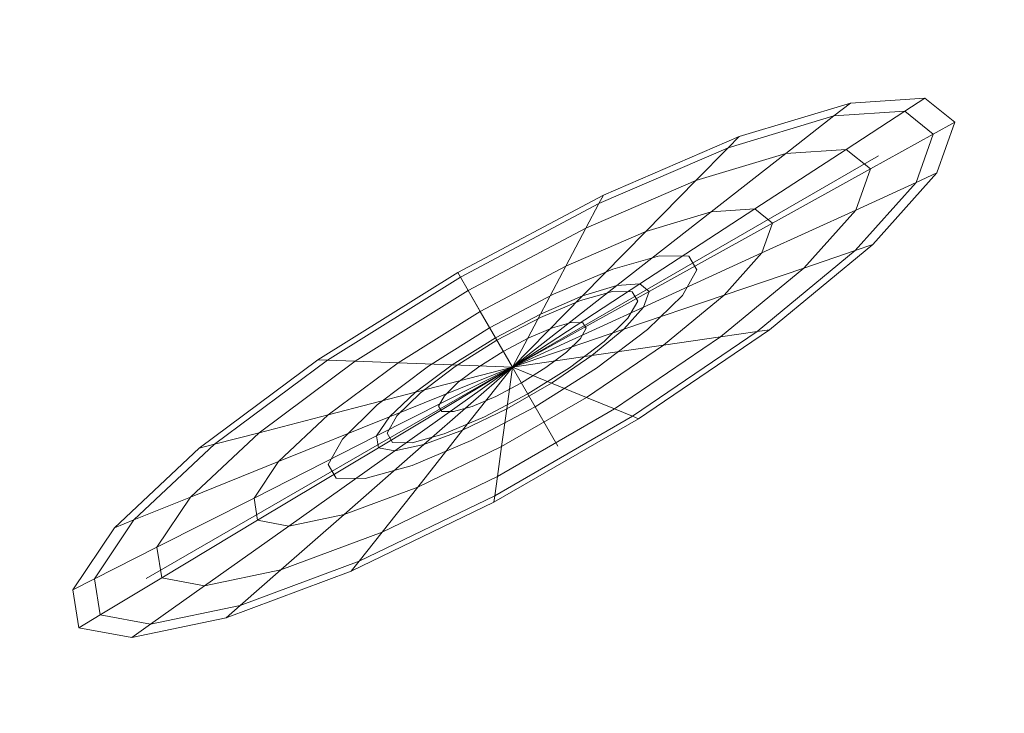
# Model space of a CAD drawing. Units: metres. Extents: x -13.4 to 0.3, y -0.4 to 7.9.
# Drawn here: x 0.2 to 0.3, y -0.4 to -0.4 of the extents above; entities that cross this region are included whole.
import ezdxf

# ---------------------------------------------------------------- set-up
doc = ezdxf.new("R2010")
doc.units = ezdxf.units.M
doc.linetypes.add('AUSGEZOGEN', pattern=[0])
doc.linetypes.add('PHANTOM2_S8', pattern=[0.013, 0.005, -0.004, 0, -0.004])
doc.layers.add('Standard', color=7, linetype='AUSGEZOGEN', lineweight=13)

# ---------------------------------------------------------------- blocks, each defined once
blk = doc.blocks.new('KKA 1.3-55_ roh_$F1', base_point=(1.49711, 1.742475, 0.01))
at = {"layer": 'Standard', "color": 94, "linetype": 'AUSGEZOGEN', "lineweight": 13, "transparency": 33554687}
for p, q in [((1.494633, 1.772372), (1.485059, 1.769948)), ((1.494754, 1.770909), (1.494633, 1.772372)), ((1.504475, 1.771557), (1.494633, 1.772372)), ((1.504114, 1.770133), (1.504475, 1.771557)), ((1.513518, 1.76759), (1.504475, 1.771557)), ((1.485649, 1.768603), (1.494754, 1.770909)), ((1.494754, 1.770909), (1.504114, 1.770133)), ((1.495106, 1.766662), (1.494754, 1.770909)), ((1.503068, 1.766003), (1.504114, 1.770133)), ((1.504114, 1.770133), (1.512715, 1.766361)), ((1.485059, 1.769948), (1.476792, 1.764547)), ((1.485649, 1.768603), (1.485059, 1.769948)), ((1.477786, 1.763466), (1.485649, 1.768603)), ((1.487361, 1.764701), (1.485649, 1.768603)), ((1.512715, 1.766361), (1.513518, 1.76759)), ((1.520784, 1.760901), (1.513518, 1.76759)), ((1.487361, 1.764701), (1.495106, 1.766662)), ((1.495106, 1.766662), (1.503068, 1.766003)), ((1.495654, 1.760048), (1.495106, 1.766662)), ((1.501439, 1.759569), (1.503068, 1.766003)), ((1.503068, 1.766003), (1.510385, 1.762793)), ((1.510385, 1.762793), (1.512715, 1.766361)), ((1.512715, 1.766361), (1.519626, 1.759999)), ((1.476792, 1.764547), (1.470726, 1.756753)), ((1.477786, 1.763466), (1.476792, 1.764547)), ((1.480672, 1.760331), (1.487361, 1.764701)), ((1.490027, 1.758623), (1.487361, 1.764701)), ((1.472017, 1.756054), (1.477786, 1.763466)), ((1.480672, 1.760331), (1.477786, 1.763466)), ((1.506755, 1.757237), (1.510385, 1.762793)), ((1.510385, 1.762793), (1.516263, 1.757382)), ((1.519626, 1.759999), (1.520784, 1.760901)), ((1.525485, 1.752216), (1.520784, 1.760901)), ((1.475765, 1.754026), (1.480672, 1.760331)), ((1.485167, 1.755448), (1.480672, 1.760331)), ((1.490027, 1.758623), (1.495654, 1.760048)), ((1.495654, 1.760048), (1.501439, 1.759569)), ((1.496345, 1.751714), (1.495654, 1.760048)), ((1.499386, 1.751462), (1.501439, 1.759569)), ((1.501439, 1.759569), (1.506755, 1.757237)), ((1.516263, 1.757382), (1.519626, 1.759999)), ((1.519626, 1.759999), (1.524096, 1.751739)), ((1.485167, 1.755448), (1.490027, 1.758623)), ((1.493386, 1.750965), (1.490027, 1.758623)), ((1.502181, 1.750236), (1.506755, 1.757237)), ((1.506755, 1.757237), (1.511025, 1.753306)), ((1.511025, 1.753306), (1.516263, 1.757382)), ((1.516263, 1.757382), (1.520066, 1.750355)), ((1.470726, 1.756753), (1.467519, 1.747413)), ((1.472017, 1.756054), (1.470726, 1.756753)), ((1.468967, 1.747171), (1.472017, 1.756054)), ((1.475765, 1.754026), (1.472017, 1.756054)), ((1.481602, 1.750867), (1.485167, 1.755448)), ((1.490831, 1.749295), (1.485167, 1.755448)), ((1.490835, 1.7533), (1.494915, 1.754785)), ((1.494915, 1.754785), (1.490835, 1.7533)), ((1.494915, 1.754785), (1.499256, 1.754785)), ((1.499256, 1.754785), (1.494915, 1.754785)), ((1.494915, 1.754785), (1.494915, 1.754785)), ((1.499256, 1.754785), (1.503335, 1.7533)), ((1.503335, 1.7533), (1.499256, 1.754785)), ((1.499256, 1.754785), (1.499256, 1.754785)), ((1.473171, 1.74647), (1.475765, 1.754026)), ((1.481602, 1.750867), (1.475765, 1.754026)), ((1.48751, 1.75051), (1.490835, 1.7533)), ((1.490835, 1.7533), (1.48751, 1.75051)), ((1.490835, 1.7533), (1.490835, 1.7533)), ((1.503335, 1.7533), (1.506661, 1.75051)), ((1.506661, 1.75051), (1.503335, 1.7533)), ((1.503335, 1.7533), (1.503335, 1.7533)), ((1.504426, 1.748169), (1.511025, 1.753306)), ((1.511025, 1.753306), (1.513788, 1.7482)), ((1.524096, 1.751739), (1.525485, 1.752216)), ((1.52711, 1.742475), (1.525485, 1.752216)), ((1.493386, 1.750965), (1.496345, 1.751714)), ((1.496345, 1.751714), (1.499386, 1.751462)), ((1.49711, 1.742475), (1.496345, 1.751714)), ((1.49711, 1.742475), (1.499386, 1.751462)), ((1.499386, 1.751462), (1.502181, 1.750236)), ((1.520066, 1.750355), (1.524096, 1.751739)), ((1.524096, 1.751739), (1.525642, 1.742475)), ((1.479717, 1.745377), (1.481602, 1.750867)), ((1.488957, 1.746887), (1.481602, 1.750867)), ((1.490831, 1.749295), (1.493386, 1.750965)), ((1.495634, 1.750846), (1.49286, 1.749836)), ((1.49286, 1.749836), (1.495634, 1.750846)), ((1.49711, 1.742475), (1.493386, 1.750965)), ((1.495634, 1.750846), (1.495634, 1.750846)), ((1.498586, 1.750846), (1.495634, 1.750846)), ((1.495634, 1.750846), (1.498586, 1.750846)), ((1.498586, 1.750846), (1.498586, 1.750846)), ((1.50136, 1.749836), (1.498586, 1.750846)), ((1.498586, 1.750846), (1.50136, 1.749836)), ((1.485339, 1.74675), (1.48751, 1.75051)), ((1.48751, 1.75051), (1.485339, 1.74675)), ((1.48751, 1.75051), (1.48751, 1.75051)), ((1.506661, 1.75051), (1.508831, 1.74675)), ((1.508831, 1.74675), (1.506661, 1.75051)), ((1.506661, 1.75051), (1.506661, 1.75051)), ((1.513788, 1.7482), (1.520066, 1.750355)), ((1.520066, 1.750355), (1.521381, 1.742475)), ((1.49286, 1.749836), (1.490599, 1.747939)), ((1.490599, 1.747939), (1.49286, 1.749836)), ((1.49286, 1.749836), (1.49286, 1.749836)), ((1.49711, 1.742475), (1.502181, 1.750236)), ((1.50136, 1.749836), (1.50136, 1.749836)), ((1.503621, 1.747939), (1.50136, 1.749836)), ((1.50136, 1.749836), (1.503621, 1.747939)), ((1.502181, 1.750236), (1.504426, 1.748169)), ((1.488957, 1.746887), (1.490831, 1.749295)), ((1.49711, 1.742475), (1.490831, 1.749295)), ((1.490599, 1.747939), (1.489123, 1.745382)), ((1.489123, 1.745382), (1.490599, 1.747939)), ((1.490599, 1.747939), (1.490599, 1.747939)), ((1.49711, 1.742475), (1.504426, 1.748169)), ((1.503621, 1.747939), (1.503621, 1.747939)), ((1.505097, 1.745382), (1.503621, 1.747939)), ((1.503621, 1.747939), (1.505097, 1.745382)), ((1.504426, 1.748169), (1.505878, 1.745485)), ((1.505878, 1.745485), (1.513788, 1.7482)), ((1.513788, 1.7482), (1.514744, 1.742475)), ((1.468967, 1.747171), (1.467519, 1.747413)), ((1.467519, 1.747413), (1.467519, 1.737537)), ((1.49461, 1.746805), (1.496242, 1.747399)), ((1.496242, 1.747399), (1.49461, 1.746805)), ((1.496242, 1.747399), (1.497978, 1.747399)), ((1.497978, 1.747399), (1.496242, 1.747399)), ((1.496242, 1.747399), (1.496242, 1.747399)), ((1.497978, 1.747399), (1.49961, 1.746805)), ((1.49961, 1.746805), (1.497978, 1.747399)), ((1.497978, 1.747399), (1.497978, 1.747399)), ((1.468967, 1.737779), (1.468967, 1.747171)), ((1.473171, 1.74647), (1.468967, 1.747171)), ((1.487966, 1.744001), (1.488957, 1.746887)), ((1.49711, 1.742475), (1.488957, 1.746887)), ((1.49328, 1.745689), (1.49461, 1.746805)), ((1.49461, 1.746805), (1.49328, 1.745689)), ((1.49461, 1.746805), (1.49461, 1.746805)), ((1.49961, 1.746805), (1.50094, 1.745689)), ((1.50094, 1.745689), (1.49961, 1.746805)), ((1.49961, 1.746805), (1.49961, 1.746805)), ((1.473171, 1.73848), (1.473171, 1.74647)), ((1.479717, 1.745377), (1.473171, 1.74647)), ((1.484585, 1.742475), (1.485339, 1.74675)), ((1.485339, 1.74675), (1.484585, 1.742475)), ((1.485339, 1.74675), (1.485339, 1.74675)), ((1.508831, 1.74675), (1.509585, 1.742475)), ((1.509585, 1.742475), (1.508831, 1.74675)), ((1.508831, 1.74675), (1.508831, 1.74675)), ((1.492412, 1.744185), (1.49328, 1.745689)), ((1.49328, 1.745689), (1.492412, 1.744185)), ((1.49328, 1.745689), (1.49328, 1.745689)), ((1.50094, 1.745689), (1.501809, 1.744185)), ((1.501809, 1.744185), (1.50094, 1.745689)), ((1.50094, 1.745689), (1.50094, 1.745689)), ((1.479717, 1.739572), (1.479717, 1.745377)), ((1.487966, 1.744001), (1.479717, 1.745377)), ((1.489123, 1.745382), (1.48861, 1.742475)), ((1.48861, 1.742475), (1.489123, 1.745382)), ((1.489123, 1.745382), (1.489123, 1.745382)), ((1.49711, 1.742475), (1.505878, 1.745485)), ((1.505097, 1.745382), (1.505097, 1.745382)), ((1.50561, 1.742475), (1.505097, 1.745382)), ((1.505097, 1.745382), (1.50561, 1.742475)), ((1.505878, 1.745485), (1.506381, 1.742475)), ((1.487966, 1.740949), (1.487966, 1.744001)), ((1.49711, 1.742475), (1.487966, 1.744001)), ((1.49211, 1.742475), (1.492412, 1.744185)), ((1.492412, 1.744185), (1.49211, 1.742475)), ((1.492412, 1.744185), (1.492412, 1.744185)), ((1.501809, 1.744185), (1.50211, 1.742475)), ((1.50211, 1.742475), (1.501809, 1.744185)), ((1.501809, 1.744185), (1.501809, 1.744185)), ((1.484585, 1.742475), (1.484585, 1.742475)), ((1.485339, 1.7382), (1.484585, 1.742475)), ((1.484585, 1.742475), (1.485339, 1.7382)), ((1.49711, 1.742475), (1.487966, 1.740949)), ((1.48861, 1.742475), (1.489123, 1.739568)), ((1.489123, 1.739568), (1.48861, 1.742475)), ((1.48861, 1.742475), (1.48861, 1.742475)), ((1.49711, 1.742475), (1.488957, 1.738063)), ((1.49711, 1.742475), (1.490831, 1.735654)), ((1.49211, 1.742475), (1.49211, 1.742475)), ((1.492412, 1.740765), (1.49211, 1.742475)), ((1.49211, 1.742475), (1.492412, 1.740765)), ((1.49711, 1.742475), (1.493386, 1.733985)), ((1.49711, 1.742475), (1.496345, 1.733236)), ((1.49711, 1.742475), (1.505878, 1.739465)), ((1.506381, 1.742475), (1.49711, 1.742475)), ((1.49711, 1.742475), (1.504426, 1.736781)), ((1.49711, 1.742475), (1.502181, 1.734714)), ((1.49711, 1.742475), (1.499386, 1.733488)), ((1.50211, 1.742475), (1.501809, 1.740765)), ((1.501809, 1.740765), (1.50211, 1.742475)), ((1.50211, 1.742475), (1.50211, 1.742475)), ((1.505097, 1.739568), (1.50561, 1.742475)), ((1.50561, 1.742475), (1.505097, 1.739568)), ((1.50561, 1.742475), (1.50561, 1.742475)), ((1.506381, 1.742475), (1.505878, 1.739465)), ((1.514744, 1.742475), (1.506381, 1.742475)), ((1.509585, 1.742475), (1.508831, 1.7382)), ((1.508831, 1.7382), (1.509585, 1.742475)), ((1.509585, 1.742475), (1.509585, 1.742475)), ((1.514744, 1.742475), (1.513788, 1.736749)), ((1.521381, 1.742475), (1.514744, 1.742475)), ((1.521381, 1.742475), (1.520066, 1.734594)), ((1.525642, 1.742475), (1.521381, 1.742475)), ((1.525642, 1.742475), (1.524096, 1.733211)), ((1.525485, 1.732734), (1.52711, 1.742475)), ((1.52711, 1.742475), (1.525642, 1.742475)), ((1.487966, 1.740949), (1.479717, 1.739572)), ((1.488957, 1.738063), (1.487966, 1.740949)), ((1.492412, 1.740765), (1.492412, 1.740765)), ((1.49328, 1.739261), (1.492412, 1.740765)), ((1.492412, 1.740765), (1.49328, 1.739261)), ((1.501809, 1.740765), (1.50094, 1.739261)), ((1.50094, 1.739261), (1.501809, 1.740765)), ((1.501809, 1.740765), (1.501809, 1.740765)), ((1.479717, 1.739572), (1.473171, 1.73848)), ((1.481602, 1.734082), (1.479717, 1.739572)), ((1.489123, 1.739568), (1.490599, 1.737011)), ((1.490599, 1.737011), (1.489123, 1.739568)), ((1.489123, 1.739568), (1.489123, 1.739568)), ((1.49328, 1.739261), (1.49328, 1.739261)), ((1.49461, 1.738145), (1.49328, 1.739261)), ((1.49328, 1.739261), (1.49461, 1.738145)), ((1.50094, 1.739261), (1.49961, 1.738145)), ((1.49961, 1.738145), (1.50094, 1.739261)), ((1.50094, 1.739261), (1.50094, 1.739261)), ((1.503621, 1.737011), (1.505097, 1.739568)), ((1.505097, 1.739568), (1.503621, 1.737011)), ((1.505878, 1.739465), (1.504426, 1.736781)), ((1.505097, 1.739568), (1.505097, 1.739568)), ((1.505878, 1.739465), (1.513788, 1.736749)), ((1.473171, 1.73848), (1.468967, 1.737779)), ((1.475765, 1.730923), (1.473171, 1.73848)), ((1.488957, 1.738063), (1.481602, 1.734082)), ((1.485339, 1.7382), (1.485339, 1.7382)), ((1.48751, 1.73444), (1.485339, 1.7382)), ((1.485339, 1.7382), (1.48751, 1.73444)), ((1.490831, 1.735654), (1.488957, 1.738063)), ((1.49461, 1.738145), (1.49461, 1.738145)), ((1.496242, 1.737551), (1.49461, 1.738145)), ((1.49461, 1.738145), (1.496242, 1.737551)), ((1.49961, 1.738145), (1.497978, 1.737551)), ((1.497978, 1.737551), (1.49961, 1.738145)), ((1.49961, 1.738145), (1.49961, 1.738145)), ((1.508831, 1.7382), (1.506661, 1.73444)), ((1.506661, 1.73444), (1.508831, 1.7382)), ((1.508831, 1.7382), (1.508831, 1.7382)), ((1.468967, 1.737779), (1.467519, 1.737537)), ((1.467519, 1.737537), (1.470726, 1.728196)), ((1.472017, 1.728895), (1.468967, 1.737779)), ((1.496242, 1.737551), (1.496242, 1.737551)), ((1.497978, 1.737551), (1.496242, 1.737551)), ((1.496242, 1.737551), (1.497978, 1.737551)), ((1.497978, 1.737551), (1.497978, 1.737551)), ((1.490599, 1.737011), (1.49286, 1.735114)), ((1.49286, 1.735114), (1.490599, 1.737011)), ((1.490599, 1.737011), (1.490599, 1.737011)), ((1.50136, 1.735114), (1.503621, 1.737011)), ((1.503621, 1.737011), (1.50136, 1.735114)), ((1.503621, 1.737011), (1.503621, 1.737011)), ((1.504426, 1.736781), (1.502181, 1.734714)), ((1.504426, 1.736781), (1.511025, 1.731644)), ((1.513788, 1.736749), (1.511025, 1.731644)), ((1.513788, 1.736749), (1.520066, 1.734594)), ((1.490831, 1.735654), (1.485167, 1.729501)), ((1.493386, 1.733985), (1.490831, 1.735654)), ((1.49286, 1.735114), (1.495634, 1.734104)), ((1.495634, 1.734104), (1.49286, 1.735114)), ((1.49286, 1.735114), (1.49286, 1.735114)), ((1.498586, 1.734104), (1.50136, 1.735114)), ((1.50136, 1.735114), (1.498586, 1.734104)), ((1.502181, 1.734714), (1.499386, 1.733488)), ((1.50136, 1.735114), (1.50136, 1.735114)), ((1.502181, 1.734714), (1.506755, 1.727713)), ((1.520066, 1.734594), (1.516263, 1.727568)), ((1.520066, 1.734594), (1.524096, 1.733211)), ((1.481602, 1.734082), (1.475765, 1.730923)), ((1.485167, 1.729501), (1.481602, 1.734082)), ((1.48751, 1.73444), (1.48751, 1.73444)), ((1.490835, 1.73165), (1.48751, 1.73444)), ((1.48751, 1.73444), (1.490835, 1.73165)), ((1.493386, 1.733985), (1.490027, 1.726327)), ((1.496345, 1.733236), (1.493386, 1.733985)), ((1.495634, 1.734104), (1.498586, 1.734104)), ((1.498586, 1.734104), (1.495634, 1.734104)), ((1.495634, 1.734104), (1.495634, 1.734104)), ((1.498586, 1.734104), (1.498586, 1.734104)), ((1.506661, 1.73444), (1.503335, 1.73165)), ((1.503335, 1.73165), (1.506661, 1.73444)), ((1.506661, 1.73444), (1.506661, 1.73444)), ((1.499386, 1.733488), (1.496345, 1.733236)), ((1.499386, 1.733488), (1.501439, 1.725381)), ((1.496345, 1.733236), (1.495654, 1.724902)), ((1.524096, 1.733211), (1.519626, 1.72495)), ((1.524096, 1.733211), (1.525485, 1.732734)), ((1.520784, 1.724048), (1.525485, 1.732734)), ((1.490835, 1.73165), (1.490835, 1.73165)), ((1.494915, 1.730165), (1.490835, 1.73165)), ((1.490835, 1.73165), (1.494915, 1.730165)), ((1.503335, 1.73165), (1.499256, 1.730165)), ((1.499256, 1.730165), (1.503335, 1.73165)), ((1.503335, 1.73165), (1.503335, 1.73165)), ((1.511025, 1.731644), (1.506755, 1.727713)), ((1.511025, 1.731644), (1.516263, 1.727568)), ((1.475765, 1.730923), (1.472017, 1.728895)), ((1.480672, 1.724618), (1.475765, 1.730923)), ((1.494915, 1.730165), (1.494915, 1.730165)), ((1.499256, 1.730165), (1.494915, 1.730165)), ((1.494915, 1.730165), (1.499256, 1.730165)), ((1.499256, 1.730165), (1.499256, 1.730165)), ((1.485167, 1.729501), (1.480672, 1.724618)), ((1.490027, 1.726327), (1.485167, 1.729501)), ((1.472017, 1.728895), (1.470726, 1.728196)), ((1.477786, 1.721483), (1.472017, 1.728895)), ((1.470726, 1.728196), (1.476792, 1.720403)), ((1.506755, 1.727713), (1.501439, 1.725381)), ((1.506755, 1.727713), (1.510385, 1.722156)), ((1.516263, 1.727568), (1.510385, 1.722156)), ((1.516263, 1.727568), (1.519626, 1.72495)), ((1.490027, 1.726327), (1.487361, 1.720249)), ((1.495654, 1.724902), (1.490027, 1.726327)), ((1.501439, 1.725381), (1.495654, 1.724902)), ((1.501439, 1.725381), (1.503068, 1.718947)), ((1.495654, 1.724902), (1.495106, 1.718287)), ((1.519626, 1.72495), (1.512715, 1.718589)), ((1.519626, 1.72495), (1.520784, 1.724048)), ((1.480672, 1.724618), (1.477786, 1.721483)), ((1.487361, 1.720249), (1.480672, 1.724618)), ((1.513518, 1.71736), (1.520784, 1.724048)), ((1.510385, 1.722156), (1.503068, 1.718947)), ((1.510385, 1.722156), (1.512715, 1.718589)), ((1.477786, 1.721483), (1.476792, 1.720403)), ((1.485649, 1.716346), (1.477786, 1.721483)), ((1.476792, 1.720403), (1.485059, 1.715002)), ((1.487361, 1.720249), (1.485649, 1.716346)), ((1.495106, 1.718287), (1.487361, 1.720249)), ((1.503068, 1.718947), (1.495106, 1.718287)), ((1.503068, 1.718947), (1.504114, 1.714816)), ((1.495106, 1.718287), (1.494754, 1.714041)), ((1.512715, 1.718589), (1.504114, 1.714816)), ((1.512715, 1.718589), (1.513518, 1.71736)), ((1.504475, 1.713393), (1.513518, 1.71736)), ((1.485649, 1.716346), (1.485059, 1.715002)), ((1.494754, 1.714041), (1.485649, 1.716346)), ((1.485059, 1.715002), (1.494633, 1.712577)), ((1.504114, 1.714816), (1.494754, 1.714041)), ((1.504114, 1.714816), (1.504475, 1.713393)), ((1.494754, 1.714041), (1.494633, 1.712577)), ((1.494633, 1.712577), (1.504475, 1.713393))]:
    blk.add_line(p, q, dxfattribs=at)
at = {"layer": 'Standard', "color": 94, "linetype": 'PHANTOM2_S8', "lineweight": 13, "transparency": 33554687}
for p, q in [((1.49711, 1.717475), (1.49711, 1.767475)), ((1.52211, 1.742475), (1.47211, 1.742475)), ((1.52211, 1.742475), (1.52211, 1.742475)), ((1.49711, 1.717475), (1.49711, 1.717475))]:
    blk.add_line(p, q, dxfattribs=at)

msp = doc.modelspace()

# ---------------------------------------------------------------- block references
at = {"layer": 'Standard', "color": 94, "linetype": 'AUSGEZOGEN', "lineweight": 13, "transparency": 33554687, "extrusion": (0.488249, -0.845672, 0.215528), "rotation": 90.00000000000001}
msp.add_blockref('KKA 1.3-55_ roh_$F1', (-0.000467, 0.42238, 0.59179), dxfattribs=at)

doc.saveas('drawing.dxf')
